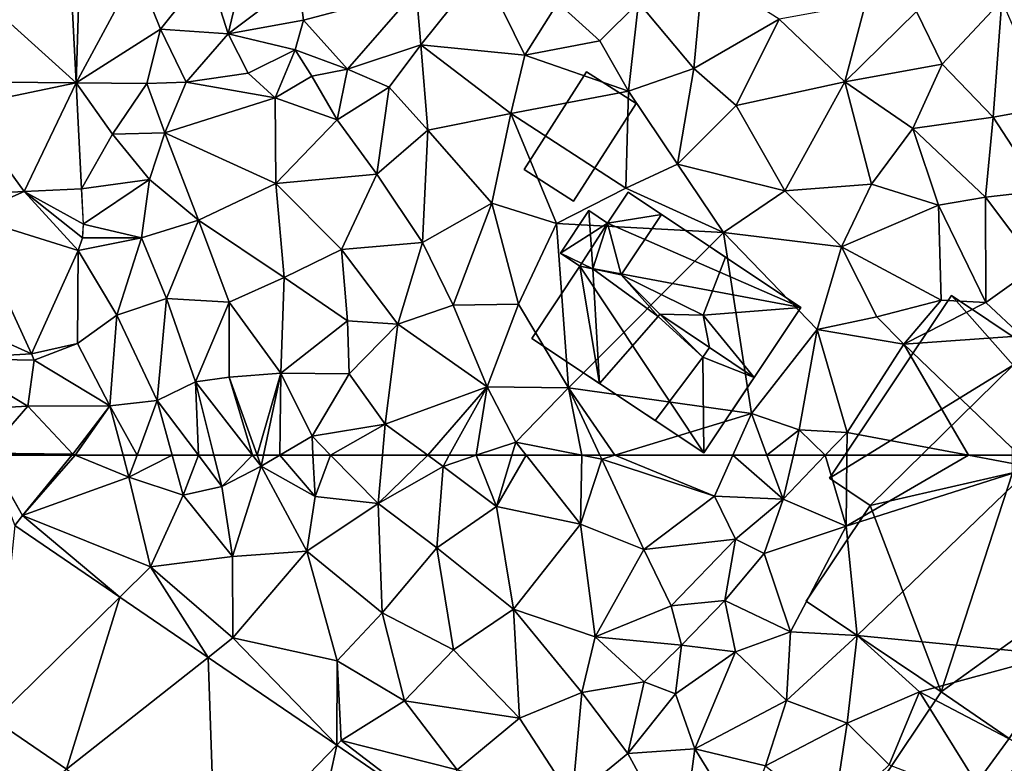
# Model space of a CAD drawing. Extents: x 572000 to 573031, y 6224999 to 6226016.
# Drawn here: x 572516 to 572568, y 6225109 to 6225148 of the extents above; entities that cross this region are included whole.
import ezdxf

# ---------------------------------------------------------------- set-up
doc = ezdxf.new("R2010")
doc.units = 0
doc.header["$MEASUREMENT"] = 0
for name, color, linetype in [('Bygninger_LOD2', 1, 'Continuous'), ('Terraen', 33, 'Continuous'), ('Terraen_vej', 33, 'Continuous')]:
    doc.layers.add(name, color=color, linetype=linetype)

# ---------------------------------------------------------------- blocks, each defined once
blk = doc.blocks.new('1km_6225_572_UTM32_ACAD_1_FMEBLOCK12')
at = {"layer": 'Terraen', "color": 9, "true_color": 0xbbbbbb}
for points in [[(-43.876, -34.906, 60.972), (-43.459, -43.029, 60.601), (-43.21, -35.06, 60.98)], [(-43.459, -43.029, 60.601), (-40.28, -37.14, 60.87), (-43.21, -35.06, 60.98)], [(-34.61, -36.65, 61.04), (-36.57, -37.12, 60.77), (-35.51, -40.47, 60.82)], [(-34.61, -36.65, 61.04), (-35.51, -40.47, 60.82), (-31.84, -37.69, 61.46)], [(-25.45, -41.04, 59.58), (-22.23, -37.04, 59.75), (-25.68, -38.19, 59.96)], [(-25.45, -41.04, 59.58), (-20, -41.58, 59.48), (-22.23, -37.04, 59.75)], [(-22.23, -37.04, 59.75), (-20, -41.58, 59.48), (-18.29, -38.85, 59.74)], [(-43.459, -43.029, 60.601), (-39.05, -40.22, 60.53), (-40.28, -37.14, 60.87)], [(-36.57, -37.12, 60.77), (-40.28, -37.14, 60.87), (-39.05, -40.22, 60.53)], [(-36.57, -37.12, 60.77), (-39.05, -40.22, 60.53), (-35.51, -40.47, 60.82)], [(-11.17, -42.28, 59.13), (-10.7, -37.17, 59.14), (-14.07, -38.83, 59.73)], [(-11.17, -42.28, 59.13), (-6.72, -39.71, 59.1), (-10.7, -37.17, 59.14)], [(-31.84, -37.69, 61.46), (-35.51, -40.47, 60.82), (-31.58, -39.75, 61.12)], [(-25.68, -38.19, 59.96), (-31.84, -37.69, 61.46), (-31.58, -39.75, 61.12)], [(-29.28, -42.32, 58.59), (-25.68, -38.19, 59.96), (-31.58, -39.75, 61.12)], [(-29.28, -42.32, 58.59), (-25.45, -41.04, 59.58), (-25.68, -38.19, 59.96)], [(-16.09, -40.83, 59.67), (-18.29, -38.85, 59.74), (-20, -41.58, 59.48)], [(-16.09, -40.83, 59.67), (-14.07, -38.83, 59.73), (-18.29, -38.85, 59.74)], [(-16.09, -40.83, 59.67), (-14.58, -43.47, 59.27), (-14.07, -38.83, 59.73)], [(-11.17, -42.28, 59.13), (-14.07, -38.83, 59.73), (-14.58, -43.47, 59.27)], [(-2.2, -38.89, 59.25), (-6.72, -39.71, 59.1), (-3.28, -42.98, 59.09)], [(-2.2, -38.89, 59.25), (-3.28, -42.98, 59.09), (0.46, -39.31, 59.22)], [(4.93, -38.73, 59.18), (0.46, -39.31, 59.22), (1.8, -42.06, 59.27)], [(4.47, -44.82, 59.32), (4.93, -38.73, 59.18), (1.8, -42.06, 59.27)], [(4.47, -44.82, 59.32), (7.37, -44.31, 59.07), (4.93, -38.73, 59.18)], [(0.46, -39.31, 59.22), (-3.28, -42.98, 59.09), (1.8, -42.06, 59.27)], [(-31.58, -39.75, 61.12), (-35.51, -40.47, 60.82), (-32.01, -41.3, 60.92)], [(-29.28, -42.32, 58.59), (-31.58, -39.75, 61.12), (-32.01, -41.3, 60.92)], [(-8.96, -44.21, 59.04), (-6.72, -39.71, 59.1), (-11.17, -42.28, 59.13)], [(-8.96, -44.21, 59.04), (-3.28, -42.98, 59.09), (-6.72, -39.71, 59.1)], [(-43.459, -43.029, 60.601), (-39.76, -43.06, 61.13), (-39.05, -40.22, 60.53)], [(-37.7, -42.99, 60.18), (-39.05, -40.22, 60.53), (-39.76, -43.06, 61.13)], [(-37.7, -42.99, 60.18), (-35.51, -40.47, 60.82), (-39.05, -40.22, 60.53)], [(-37.7, -42.99, 60.18), (-34.47, -42.52, 60.14), (-35.51, -40.47, 60.82)], [(-34.47, -42.52, 60.14), (-32.01, -41.3, 60.92), (-35.51, -40.47, 60.82)], [(-29.28, -42.32, 58.59), (-27.09, -43.26, 58.62), (-25.45, -41.04, 59.58)], [(-27.09, -43.26, 58.62), (-25.08, -45.5, 59.41), (-25.45, -41.04, 59.58)], [(-25.45, -41.04, 59.58), (-20.74, -44.63, 59.4), (-20, -41.58, 59.48)], [(-25.45, -41.04, 59.58), (-25.08, -45.5, 59.41), (-20.74, -44.63, 59.4)], [(-16.09, -40.83, 59.67), (-20, -41.58, 59.48), (-14.58, -43.47, 59.27)], [(-33.06, -43.81, 59.81), (-32.01, -41.3, 60.92), (-34.47, -42.52, 60.14)], [(-33.06, -43.81, 59.81), (-31.14, -42.68, 58.43), (-32.01, -41.3, 60.92)], [(-31.14, -42.68, 58.43), (-29.28, -42.32, 58.59), (-32.01, -41.3, 60.92)], [(-14.58, -43.47, 59.27), (-20, -41.58, 59.48), (-20.74, -44.63, 59.4)], [(1.8, -42.06, 59.27), (-3.28, -42.98, 59.09), (0.28, -45.42, 59.07)], [(4.47, -44.82, 59.32), (1.8, -42.06, 59.27), (0.28, -45.42, 59.07)], [(-33.06, -43.81, 59.81), (-34.47, -42.52, 60.14), (-37.7, -42.99, 60.18)], [(-33.06, -43.81, 59.81), (-29.81, -44.97, 59.36), (-31.14, -42.68, 58.43)], [(-31.14, -42.68, 58.43), (-29.81, -44.97, 59.36), (-29.28, -42.32, 58.59)], [(-29.28, -42.32, 58.59), (-29.81, -44.97, 59.36), (-27.09, -43.26, 58.62)], [(-12.02, -47.29, 59.09), (-11.17, -42.28, 59.13), (-14.58, -43.47, 59.27)], [(-12.02, -47.29, 59.09), (-8.96, -44.21, 59.04), (-11.17, -42.28, 59.13)], [(-43.459, -43.029, 60.601), (-41.56, -45.71, 60.45), (-39.76, -43.06, 61.13)], [(-43.174, -48.566, 60.348), (-41.56, -45.71, 60.45), (-43.459, -43.029, 60.601)], [(-38.82, -45.64, 60.16), (-39.76, -43.06, 61.13), (-41.56, -45.71, 60.45)], [(-38.82, -45.64, 60.16), (-37.7, -42.99, 60.18), (-39.76, -43.06, 61.13)], [(-38.82, -45.64, 60.16), (-33.06, -43.81, 59.81), (-37.7, -42.99, 60.18)], [(-8.96, -44.21, 59.04), (-6.41, -48.67, 59.02), (-3.28, -42.98, 59.09)], [(-3.28, -42.98, 59.09), (-6.41, -48.67, 59.02), (-1.89, -48.33, 58.95)], [(-3.28, -42.98, 59.09), (-1.89, -48.33, 58.95), (0.28, -45.42, 59.07)], [(-27.74, -47.8, 59.32), (-27.09, -43.26, 58.62), (-29.81, -44.97, 59.36)], [(-27.74, -47.8, 59.32), (-25.08, -45.5, 59.41), (-27.09, -43.26, 58.62)], [(-14.73, -48.54, 59.1), (-14.58, -43.47, 59.27), (-20.74, -44.63, 59.4)], [(-12.02, -47.29, 59.09), (-14.58, -43.47, 59.27), (-14.73, -48.54, 59.1)], [(-33.02, -48.3, 59.48), (-33.06, -43.81, 59.81), (-38.82, -45.64, 60.16)], [(-33.02, -48.3, 59.48), (-29.81, -44.97, 59.36), (-33.06, -43.81, 59.81)], [(-12.02, -47.29, 59.09), (-6.41, -48.67, 59.02), (-8.96, -44.21, 59.04)], [(-25.08, -45.5, 59.41), (-21.73, -49.32, 59.29), (-20.74, -44.63, 59.4)], [(-20.74, -44.63, 59.4), (-21.73, -49.32, 59.29), (-18.35, -50.39, 59.27)], [(-14.73, -48.54, 59.1), (-20.74, -44.63, 59.4), (-18.35, -50.39, 59.27)], [(6.99, -48.67, 58.61), (7.37, -44.31, 59.07), (4.47, -44.82, 59.32)], [(-33.02, -48.3, 59.48), (-27.74, -47.8, 59.32), (-29.81, -44.97, 59.36)], [(4.08, -49.01, 58.99), (4.47, -44.82, 59.32), (0.28, -45.42, 59.07)], [(4.08, -49.01, 58.99), (6.99, -48.67, 58.61), (4.47, -44.82, 59.32)], [(-43.174, -48.566, 60.348), (-39.62, -48.09, 59.92), (-41.56, -45.71, 60.45)], [(-38.82, -45.64, 60.16), (-41.56, -45.71, 60.45), (-39.62, -48.09, 59.92)], [(-38.82, -45.64, 60.16), (-39.62, -48.09, 59.92), (-37.07, -50.21, 59.62)], [(-33.02, -48.3, 59.48), (-38.82, -45.64, 60.16), (-37.07, -50.21, 59.62)], [(-27.74, -47.8, 59.32), (-25.36, -51.38, 59.25), (-25.08, -45.5, 59.41)], [(-25.08, -45.5, 59.41), (-25.36, -51.38, 59.25), (-21.73, -49.32, 59.29)], [(0.28, -45.42, 59.07), (-1.89, -48.33, 58.95), (1.62, -49.42, 59.01)], [(4.08, -49.01, 58.99), (0.28, -45.42, 59.07), (1.62, -49.42, 59.01)], [(-9.62, -50.86, 59.13), (-12.02, -47.29, 59.09), (-14.73, -48.54, 59.1)], [(-9.62, -50.86, 59.13), (-6.41, -48.67, 59.02), (-12.02, -47.29, 59.09)], [(-29.59, -51.75, 59.31), (-27.74, -47.8, 59.32), (-33.02, -48.3, 59.48)], [(-29.59, -51.75, 59.31), (-25.36, -51.38, 59.25), (-27.74, -47.8, 59.32)], [(-43.174, -48.574, 60.348), (-43.084, -50.424, 60.253), (-39.62, -48.09, 59.92)], [(-43.174, -48.566, 60.348), (-43.174, -48.574, 60.348), (-39.62, -48.09, 59.92)], [(-43.084, -50.424, 60.253), (-40.05, -51.13, 60.14), (-39.62, -48.09, 59.92)], [(-39.62, -48.09, 59.92), (-40.05, -51.13, 60.14), (-37.07, -50.21, 59.62)], [(-32.59, -53.2, 59.31), (-33.02, -48.3, 59.48), (-37.07, -50.21, 59.62)], [(-32.59, -53.2, 59.31), (-29.59, -51.75, 59.31), (-33.02, -48.3, 59.48)], [(-1.89, -48.33, 58.95), (-6.41, -48.67, 59.02), (-3.45, -51.6, 59.06)], [(-1.89, -48.33, 58.95), (-3.45, -51.6, 59.06), (1.62, -49.42, 59.01)], [(-43.174, -48.566, 60.348), (-46.17, -48.72, 60.417), (-43.174, -48.574, 60.348)], [(-9.62, -50.86, 59.13), (-14.73, -48.54, 59.1), (-18.35, -50.39, 59.27)], [(-9.62, -50.86, 59.13), (-3.45, -51.6, 59.06), (-6.41, -48.67, 59.02)], [(4.08, -49.01, 58.99), (6.78, -52.59, 58.4), (6.99, -48.67, 58.61)], [(-23.75, -54.65, 59.26), (-21.73, -49.32, 59.29), (-25.36, -51.38, 59.25)], [(-23.75, -54.65, 59.26), (-20.34, -54.61, 59.25), (-21.73, -49.32, 59.29)], [(-21.73, -49.32, 59.29), (-20.34, -54.61, 59.25), (-18.35, -50.39, 59.27)], [(4.09, -54.51, 58.37), (4.08, -49.01, 58.99), (1.62, -49.42, 59.01)], [(4.09, -54.51, 58.37), (6.78, -52.59, 58.4), (4.08, -49.01, 58.99)], [(1.76, -54.4, 58.06), (1.62, -49.42, 59.01), (-3.45, -51.6, 59.06)], [(1.76, -54.4, 58.06), (4.09, -54.51, 58.37), (1.62, -49.42, 59.01)], [(-43.084, -50.424, 60.253), (-43.133, -51.13, 60.219), (-40.05, -51.13, 60.14)], [(-38.73, -54.31, 60.13), (-37.07, -50.21, 59.62), (-40.05, -51.13, 60.14)], [(-38.73, -54.31, 60.13), (-35.46, -54.5, 59.52), (-37.07, -50.21, 59.62)], [(-32.59, -53.2, 59.31), (-37.07, -50.21, 59.62), (-35.46, -54.5, 59.52)], [(-18.35, -50.39, 59.27), (-20.34, -54.61, 59.25), (-17.73, -58.98, 59.24)], [(-9.62, -50.86, 59.13), (-18.35, -50.39, 59.27), (-17.73, -58.98, 59.24)], [(-8.16, -60.31, 59.13), (-9.62, -50.86, 59.13), (-17.73, -58.98, 59.24)], [(-4.72, -55.92, 59.13), (-9.62, -50.86, 59.13), (-8.16, -60.31, 59.13)], [(-4.72, -55.92, 59.13), (-3.45, -51.6, 59.06), (-9.62, -50.86, 59.13)], [(-43.346, -51.805, 60.201), (-41.33, -55.18, 60.08), (-40.05, -51.13, 60.14)], [(-43.133, -51.13, 60.219), (-43.346, -51.805, 60.201), (-40.05, -51.13, 60.14)], [(-38.73, -54.31, 60.13), (-40.05, -51.13, 60.14), (-41.33, -55.18, 60.08)], [(-26.64, -55.65, 59.37), (-25.36, -51.38, 59.25), (-29.59, -51.75, 59.31)], [(-26.64, -55.65, 59.37), (-23.75, -54.65, 59.26), (-25.36, -51.38, 59.25)], [(-45.786, -57.205, 60.02), (-43.39, -56.65, 60.03), (-43.346, -51.805, 60.201)], [(-43.39, -56.65, 60.03), (-41.33, -55.18, 60.08), (-43.346, -51.805, 60.201)], [(-32.59, -53.2, 59.31), (-29.28, -55.48, 59.35), (-29.59, -51.75, 59.31)], [(-26.64, -55.65, 59.37), (-29.59, -51.75, 59.31), (-29.28, -55.48, 59.35)], [(-4.72, -55.92, 59.13), (-1.6, -55.26, 59.04), (-3.45, -51.6, 59.06)], [(1.76, -54.4, 58.06), (-3.45, -51.6, 59.06), (-1.6, -55.26, 59.04)], [(5.96, -56.25, 58.09), (6.78, -52.59, 58.4), (4.09, -54.51, 58.37)], [(-32.59, -53.2, 59.31), (-35.46, -54.5, 59.52), (-32.76, -58.21, 59.63)], [(-32.59, -53.2, 59.31), (-32.76, -58.21, 59.63), (-29.28, -55.48, 59.35)], [(-39.22, -59.64, 60.02), (-38.73, -54.31, 60.13), (-41.33, -55.18, 60.08)], [(-39.22, -59.64, 60.02), (-37.22, -58.67, 60.07), (-38.73, -54.31, 60.13)], [(-37.22, -58.67, 60.07), (-35.46, -54.5, 59.52), (-38.73, -54.31, 60.13)], [(-37.22, -58.67, 60.07), (-35.46, -58.41, 59.84), (-35.46, -54.5, 59.52)], [(-35.46, -54.5, 59.52), (-35.46, -58.41, 59.84), (-32.76, -58.21, 59.63)], [(-0.19, -56.7, 58.05), (1.76, -54.4, 58.06), (-1.6, -55.26, 59.04)], [(-0.19, -56.7, 58.05), (4.09, -54.51, 58.37), (1.76, -54.4, 58.06)], [(-0.19, -56.7, 58.05), (5.96, -56.25, 58.09), (4.09, -54.51, 58.37)], [(-51.254, -54.735, 60.4), (-50.11, -57.44, 60.33), (-45.786, -57.205, 60.02)], [(-21.97, -58.93, 59.21), (-23.75, -54.65, 59.26), (-26.64, -55.65, 59.37)], [(-21.97, -58.93, 59.21), (-20.34, -54.61, 59.25), (-23.75, -54.65, 59.26)], [(-21.97, -58.93, 59.21), (-17.73, -58.98, 59.24), (-20.34, -54.61, 59.25)], [(-41.7, -59.91, 59.82), (-41.33, -55.18, 60.08), (-43.39, -56.65, 60.03)], [(-41.7, -59.91, 59.82), (-39.22, -59.64, 60.02), (-41.33, -55.18, 60.08)], [(-29.19, -58.24, 59.43), (-29.28, -55.48, 59.35), (-32.76, -58.21, 59.63)], [(-29.19, -58.24, 59.43), (-26.64, -55.65, 59.37), (-29.28, -55.48, 59.35)], [(-0.19, -56.7, 58.05), (-1.6, -55.26, 59.04), (-4.72, -55.92, 59.13)], [(-29.19, -58.24, 59.43), (-27.31, -60.87, 59.25), (-26.64, -55.65, 59.37)], [(-21.97, -58.93, 59.21), (-26.64, -55.65, 59.37), (-27.31, -60.87, 59.25)], [(-5.66, -61.18, 59.07), (-4.72, -55.92, 59.13), (-8.16, -60.31, 59.13)], [(-5.66, -61.18, 59.07), (-3.16, -61.31, 57.94), (-4.72, -55.92, 59.13)], [(-3.16, -61.31, 57.94), (-0.19, -56.7, 58.05), (-4.72, -55.92, 59.13)], [(5.854, -62.5, 58.113), (5.96, -56.25, 58.09), (-0.19, -56.7, 58.05)], [(-43.39, -56.65, 60.03), (-45.786, -57.205, 60.02), (-45.66, -57.53, 60)], [(-41.7, -59.91, 59.82), (-43.39, -56.65, 60.03), (-45.66, -57.53, 60)], [(3.191, -62.5, 58.058), (-0.19, -56.7, 58.05), (-3.16, -61.31, 57.94)], [(3.191, -62.5, 58.058), (5.854, -62.5, 58.113), (-0.19, -56.7, 58.05)], [(-51.22, -60.22, 60.18), (-45.98, -59.93, 60.18), (-50.11, -57.44, 60.33)], [(-50.11, -57.44, 60.33), (-45.66, -57.53, 60), (-45.786, -57.205, 60.02)], [(-45.98, -59.93, 60.18), (-45.66, -57.53, 60), (-50.11, -57.44, 60.33)], [(-41.7, -59.91, 59.82), (-45.66, -57.53, 60), (-45.98, -59.93, 60.18)], [(-37.22, -58.67, 60.07), (-39.22, -59.64, 60.02), (-37.072, -62.5, 59.817)], [(-34.234, -62.5, 59.704), (-35.46, -58.41, 59.84), (-37.22, -58.67, 60.07)], [(-36.254, -62.5, 59.811), (-37.22, -58.67, 60.07), (-37.072, -62.5, 59.817)], [(-36.254, -62.5, 59.811), (-34.234, -62.5, 59.704), (-37.22, -58.67, 60.07)], [(-33.994, -62.5, 59.673), (-32.76, -58.21, 59.63), (-35.46, -58.41, 59.84)], [(-34.234, -62.5, 59.704), (-33.994, -62.5, 59.673), (-35.46, -58.41, 59.84)], [(-33.994, -62.5, 59.673), (-33.669, -62.5, 59.648), (-32.76, -58.21, 59.63)], [(-33.669, -62.5, 59.648), (-32.818, -62.5, 59.646), (-32.76, -58.21, 59.63)], [(-32.818, -62.5, 59.646), (-31.13, -61.51, 59.64), (-32.76, -58.21, 59.63)], [(-31.13, -61.51, 59.64), (-29.19, -58.24, 59.43), (-32.76, -58.21, 59.63)], [(-31.13, -61.51, 59.64), (-27.31, -60.87, 59.25), (-29.19, -58.24, 59.43)], [(-21.97, -58.93, 59.21), (-27.31, -60.87, 59.25), (-25.075, -62.5, 59.25)], [(-23.957, -62.5, 59.244), (-21.97, -58.93, 59.21), (-25.075, -62.5, 59.25)], [(-22.545, -62.5, 59.213), (-21.97, -58.93, 59.21), (-23.957, -62.5, 59.244)], [(-22.545, -62.5, 59.213), (-20.48, -61.81, 59.17), (-21.97, -58.93, 59.21)], [(-21.97, -58.93, 59.21), (-20.48, -61.81, 59.17), (-17.73, -58.98, 59.24)], [(-17.73, -58.98, 59.24), (-20.48, -61.81, 59.17), (-17.03, -62.5, 59.27)], [(-15.296, -62.5, 59.285), (-8.16, -60.31, 59.13), (-17.73, -58.98, 59.24)], [(-15.296, -62.5, 59.285), (-17.73, -58.98, 59.24), (-16.079, -62.5, 59.297)], [(-16.079, -62.5, 59.297), (-17.73, -58.98, 59.24), (-17.03, -62.5, 59.27)], [(-40.278, -62.5, 59.884), (-39.22, -59.64, 60.02), (-41.7, -59.91, 59.82)], [(-40.278, -62.5, 59.884), (-38.44, -62.5, 59.91), (-39.22, -59.64, 60.02)], [(-38.44, -62.5, 59.91), (-37.072, -62.5, 59.817), (-39.22, -59.64, 60.02)], [(-51.22, -60.22, 60.18), (-48.12, -62.4, 60.03), (-45.98, -59.93, 60.18)], [(-43.64, -62.45, 59.9), (-45.98, -59.93, 60.18), (-48.12, -62.4, 60.03)], [(-43.64, -62.45, 59.9), (-41.7, -59.91, 59.82), (-45.98, -59.93, 60.18)], [(-41.7, -59.91, 59.82), (-43.64, -62.45, 59.9), (-43.516, -62.5, 59.897)], [(-41.006, -62.5, 59.827), (-41.7, -59.91, 59.82), (-43.516, -62.5, 59.897)], [(-41.006, -62.5, 59.827), (-40.278, -62.5, 59.884), (-41.7, -59.91, 59.82)], [(-9.141, -62.5, 59.165), (-8.16, -60.31, 59.13), (-15.296, -62.5, 59.285)], [(-9.141, -62.5, 59.165), (-7.353, -62.5, 58.739), (-8.16, -60.31, 59.13)], [(-7.353, -62.5, 58.739), (-5.66, -61.18, 59.07), (-8.16, -60.31, 59.13)], [(-27.31, -60.87, 59.25), (-31.13, -61.51, 59.64), (-30.157, -62.5, 59.53)], [(-27.451, -62.5, 59.25), (-27.31, -60.87, 59.25), (-30.157, -62.5, 59.53)], [(-25.075, -62.5, 59.25), (-27.31, -60.87, 59.25), (-27.451, -62.5, 59.25)], [(-7.353, -62.5, 58.739), (-5.971, -62.5, 58.799), (-5.66, -61.18, 59.07)], [(-5.971, -62.5, 58.799), (-4.306, -62.5, 58.073), (-5.66, -61.18, 59.07)], [(-4.306, -62.5, 58.073), (-3.16, -61.31, 57.94), (-5.66, -61.18, 59.07)], [(-32.818, -62.5, 59.646), (-31.08, -62.5, 59.561), (-31.13, -61.51, 59.64)], [(-31.08, -62.5, 59.561), (-30.157, -62.5, 59.53), (-31.13, -61.51, 59.64)], [(-4.306, -62.5, 58.073), (-3.172, -62.5, 57.945), (-3.16, -61.31, 57.94)], [(-3.172, -62.5, 57.945), (3.191, -62.5, 58.058), (-3.16, -61.31, 57.94)], [(-22.545, -62.5, 59.213), (-20.685, -62.5, 59.174), (-20.48, -61.81, 59.17)], [(-20.685, -62.5, 59.174), (-19.938, -62.5, 59.173), (-20.48, -61.81, 59.17)], [(-19.938, -62.5, 59.173), (-17.03, -62.5, 59.27), (-20.48, -61.81, 59.17)], [(-43.681, -62.5, 59.9), (-43.64, -62.45, 59.9), (-48.12, -62.4, 60.03)], [(-43.681, -62.5, 59.9), (-48.12, -62.4, 60.03), (-48.063, -62.5, 60.027)], [(-43.516, -62.5, 59.897), (-43.64, -62.45, 59.9), (-43.681, -62.5, 59.9)]]:
    blk.add_polyline3d(points, close=True, dxfattribs=at)
blk = doc.blocks.new('1km_6225_572_UTM32_ACAD_1_FMEBLOCK39')
at = {"layer": 'Terraen', "color": 9, "true_color": 0xbbbbbb}
for points in [[(-46.667, 58.835, 59.888), (-46.27, 59.35, 59.92), (-48.081, 62.5, 60.026)], [(-46.27, 59.35, 59.92), (-48.063, 62.5, 60.027), (-48.081, 62.5, 60.026)], [(-43.681, 62.5, 59.9), (-48.063, 62.5, 60.027), (-46.27, 59.35, 59.92)], [(-43.516, 62.5, 59.897), (-43.681, 62.5, 59.9), (-46.27, 59.35, 59.92)], [(-43.516, 62.5, 59.897), (-46.27, 59.35, 59.92), (-40.7, 61.36, 59.83)], [(-41.006, 62.5, 59.827), (-43.516, 62.5, 59.897), (-40.7, 61.36, 59.83)], [(-41.006, 62.5, 59.827), (-40.7, 61.36, 59.83), (-40.278, 62.5, 59.884)], [(-40.278, 62.5, 59.884), (-40.7, 61.36, 59.83), (-38.44, 62.5, 59.91)], [(-40.7, 61.36, 59.83), (-37.87, 60.41, 59.83), (-38.44, 62.5, 59.91)], [(-38.44, 62.5, 59.91), (-37.87, 60.41, 59.83), (-37.072, 62.5, 59.817)], [(-37.87, 60.41, 59.83), (-35.84, 60.86, 59.7), (-37.072, 62.5, 59.817)], [(-36.254, 62.5, 59.811), (-37.072, 62.5, 59.817), (-35.84, 60.86, 59.7)], [(-36.254, 62.5, 59.811), (-35.84, 60.86, 59.7), (-34.234, 62.5, 59.704)], [(-35.84, 60.86, 59.7), (-33.79, 61.93, 59.65), (-34.234, 62.5, 59.704)], [(-34.234, 62.5, 59.704), (-33.79, 61.93, 59.65), (-33.994, 62.5, 59.673)], [(-33.994, 62.5, 59.673), (-33.79, 61.93, 59.65), (-33.669, 62.5, 59.648)], [(-33.669, 62.5, 59.648), (-33.79, 61.93, 59.65), (-32.818, 62.5, 59.646)], [(-32.818, 62.5, 59.646), (-33.79, 61.93, 59.65), (-30.97, 60.34, 59.39)], [(-32.818, 62.5, 59.646), (-30.97, 60.34, 59.39), (-31.08, 62.5, 59.561)], [(-31.08, 62.5, 59.561), (-30.97, 60.34, 59.39), (-30.157, 62.5, 59.53)], [(-30.97, 60.34, 59.39), (-27.67, 59.97, 59.25), (-30.157, 62.5, 59.53)], [(-27.451, 62.5, 59.25), (-30.157, 62.5, 59.53), (-27.67, 59.97, 59.25)], [(-25.075, 62.5, 59.25), (-27.451, 62.5, 59.25), (-27.67, 59.97, 59.25)], [(-25.075, 62.5, 59.25), (-27.67, 59.97, 59.25), (-24.28, 61.92, 59.25)], [(-23.957, 62.5, 59.244), (-25.075, 62.5, 59.25), (-24.28, 61.92, 59.25)], [(-22.545, 62.5, 59.213), (-23.957, 62.5, 59.244), (-24.28, 61.92, 59.25)], [(-22.545, 62.5, 59.213), (-24.28, 61.92, 59.25), (-21.48, 59.82, 59.19)], [(-22.545, 62.5, 59.213), (-21.48, 59.82, 59.19), (-20.685, 62.5, 59.174)], [(-20.685, 62.5, 59.174), (-21.48, 59.82, 59.19), (-19.938, 62.5, 59.173)], [(-21.48, 59.82, 59.19), (-17.1, 58.89, 59.19), (-19.938, 62.5, 59.173)], [(-19.938, 62.5, 59.173), (-17.1, 58.89, 59.19), (-17.03, 62.5, 59.27)], [(-17.1, 58.89, 59.19), (-15.98, 62.29, 59.3), (-17.03, 62.5, 59.27)], [(-13.78, 57.57, 59.18), (-15.98, 62.29, 59.3), (-17.1, 58.89, 59.19)], [(-16.079, 62.5, 59.297), (-17.03, 62.5, 59.27), (-15.98, 62.29, 59.3)], [(-15.296, 62.5, 59.285), (-16.079, 62.5, 59.297), (-15.98, 62.29, 59.3)], [(-15.296, 62.5, 59.285), (-15.98, 62.29, 59.3), (-10.1, 60.36, 59.2)], [(-13.78, 57.57, 59.18), (-10.1, 60.36, 59.2), (-15.98, 62.29, 59.3)], [(-9.141, 62.5, 59.165), (-15.296, 62.5, 59.285), (-10.1, 60.36, 59.2)], [(-9.141, 62.5, 59.165), (-10.1, 60.36, 59.2), (-6.51, 60.21, 58.33)], [(-9.141, 62.5, 59.165), (-6.51, 60.21, 58.33), (-7.353, 62.5, 58.739)], [(-7.353, 62.5, 58.739), (-6.51, 60.21, 58.33), (-5.971, 62.5, 58.799)], [(-5.971, 62.5, 58.799), (-6.51, 60.21, 58.33), (-4.306, 62.5, 58.073)], [(-4.306, 62.5, 58.073), (-6.51, 60.21, 58.33), (-3.21, 58.79, 57.96)], [(-4.306, 62.5, 58.073), (-3.21, 58.79, 57.96), (-3.172, 62.5, 57.945)], [(-3.172, 62.5, 57.945), (-3.21, 58.79, 57.96), (3.191, 62.5, 58.058)], [(-3.21, 58.79, 57.96), (6.5, 61.88, 58.12), (3.191, 62.5, 58.058)], [(3.191, 62.5, 58.058), (6.5, 61.88, 58.12), (5.854, 62.5, 58.113)], [(-35.29, 57.21, 59.41), (-33.79, 61.93, 59.65), (-35.84, 60.86, 59.7)], [(-35.29, 57.21, 59.41), (-31.4, 57.48, 59.29), (-33.79, 61.93, 59.65)], [(-30.97, 60.34, 59.39), (-33.79, 61.93, 59.65), (-31.4, 57.48, 59.29)], [(-24.61, 57.66, 59.26), (-24.28, 61.92, 59.25), (-27.67, 59.97, 59.25)], [(-21.48, 59.82, 59.19), (-24.28, 61.92, 59.25), (-24.61, 57.66, 59.26)], [(6.5, 61.88, 58.12), (-3.21, 58.79, 57.96), (-2.63, 53.07, 58.02)], [(7.74, 52.06, 58.14), (6.5, 61.88, 58.12), (-2.63, 53.07, 58.02)], [(-39.58, 56.66, 59.64), (-40.7, 61.36, 59.83), (-46.27, 59.35, 59.92)], [(-39.58, 56.66, 59.64), (-37.87, 60.41, 59.83), (-40.7, 61.36, 59.83)], [(-35.29, 57.21, 59.41), (-35.84, 60.86, 59.7), (-37.87, 60.41, 59.83)], [(-39.58, 56.66, 59.64), (-35.29, 57.21, 59.41), (-37.87, 60.41, 59.83)], [(-30.97, 60.34, 59.39), (-31.4, 57.48, 59.29), (-27.67, 59.97, 59.25)], [(-13.78, 57.57, 59.18), (-9, 58.12, 58.98), (-10.1, 60.36, 59.2)], [(-6.51, 60.21, 58.33), (-10.1, 60.36, 59.2), (-9, 58.12, 58.98)], [(-31.4, 57.48, 59.29), (-27.46, 54.26, 59.22), (-27.67, 59.97, 59.25)], [(-24.61, 57.66, 59.26), (-27.67, 59.97, 59.25), (-27.46, 54.26, 59.22)], [(-20.6, 54.45, 59.2), (-21.48, 59.82, 59.19), (-24.61, 57.66, 59.26)], [(-20.6, 54.45, 59.2), (-17.1, 58.89, 59.19), (-21.48, 59.82, 59.19)], [(-6.51, 60.21, 58.33), (-9, 58.12, 58.98), (-7.5, 57.36, 57.95)], [(-6.51, 60.21, 58.33), (-7.5, 57.36, 57.95), (-3.21, 58.79, 57.96)], [(-46.667, 58.835, 59.888), (-41.18, 55.086, 59.603), (-46.27, 59.35, 59.92)], [(-41.18, 55.086, 59.603), (-39.58, 56.66, 59.64), (-46.27, 59.35, 59.92)], [(-20.6, 54.45, 59.2), (-16.33, 53.01, 59.07), (-17.1, 58.89, 59.19)], [(-13.78, 57.57, 59.18), (-17.1, 58.89, 59.19), (-16.33, 53.01, 59.07)], [(-6.12, 53.26, 58.08), (-3.21, 58.79, 57.96), (-7.5, 57.36, 57.95)], [(-6.12, 53.26, 58.08), (-2.63, 53.07, 58.02), (-3.21, 58.79, 57.96)], [(-23.73, 52.32, 59.06), (-24.61, 57.66, 59.26), (-27.46, 54.26, 59.22)], [(-23.73, 52.32, 59.06), (-20.6, 54.45, 59.2), (-24.61, 57.66, 59.26)], [(-13.78, 57.57, 59.18), (-12.35, 54.63, 59.15), (-9, 58.12, 58.98)], [(-9.55, 54.9, 58.56), (-9, 58.12, 58.98), (-12.35, 54.63, 59.15)], [(-9.55, 54.9, 58.56), (-7.5, 57.36, 57.95), (-9, 58.12, 58.98)], [(-39.58, 56.66, 59.64), (-35.27, 52.96, 59.34), (-35.29, 57.21, 59.41)], [(-35.29, 57.21, 59.41), (-35.27, 52.96, 59.34), (-31.4, 57.48, 59.29)], [(-31.4, 57.48, 59.29), (-35.27, 52.96, 59.34), (-29.81, 51.76, 59.08)], [(-31.4, 57.48, 59.29), (-29.81, 51.76, 59.08), (-27.46, 54.26, 59.22)], [(-13.78, 57.57, 59.18), (-16.33, 53.01, 59.07), (-12.35, 54.63, 59.15)], [(-6.12, 53.26, 58.08), (-7.5, 57.36, 57.95), (-9.55, 54.9, 58.56)], [(-36.566, 51.935, 59.363), (-39.58, 56.66, 59.64), (-41.18, 55.086, 59.603)], [(-36.566, 51.935, 59.363), (-35.27, 52.96, 59.34), (-39.58, 56.66, 59.64)], [(-12.35, 54.63, 59.15), (-16.33, 53.01, 59.07), (-11.81, 52.57, 58.5)], [(-9.55, 54.9, 58.56), (-12.35, 54.63, 59.15), (-11.81, 52.57, 58.5)], [(-9, 52.23, 58.18), (-9.55, 54.9, 58.56), (-11.81, 52.57, 58.5)], [(-9, 52.23, 58.18), (-6.12, 53.26, 58.08), (-9.55, 54.9, 58.56)], [(-27.46, 54.26, 59.22), (-29.81, 51.76, 59.08), (-26.29, 49.66, 58.91)], [(-23.73, 52.32, 59.06), (-27.46, 54.26, 59.22), (-26.29, 49.66, 58.91)], [(-20.28, 48.75, 58.72), (-20.6, 54.45, 59.2), (-23.73, 52.32, 59.06)], [(-17.03, 50.09, 59.02), (-16.33, 53.01, 59.07), (-20.6, 54.45, 59.2)], [(-20.28, 48.75, 58.72), (-17.03, 50.09, 59.02), (-20.6, 54.45, 59.2)], [(-17.03, 50.09, 59.02), (-13.77, 50.65, 58.76), (-16.33, 53.01, 59.07)], [(-13.77, 50.65, 58.76), (-11.81, 52.57, 58.5), (-16.33, 53.01, 59.07)], [(-9, 52.23, 58.18), (-6.33, 49.67, 57.96), (-6.12, 53.26, 58.08)], [(-6.12, 53.26, 58.08), (-6.33, 49.67, 57.96), (-2.63, 53.07, 58.02)], [(-2.63, 53.07, 58.02), (-6.33, 49.67, 57.96), (-3.16, 48.49, 57.86)], [(-2.63, 53.07, 58.02), (-3.16, 48.49, 57.86), (0.62, 50.14, 57.91)], [(7.74, 52.06, 58.14), (-2.63, 53.07, 58.02), (0.62, 50.14, 57.91)], [(-36.566, 51.935, 59.363), (-29.835, 47.337, 59.013), (-35.27, 52.96, 59.34)], [(-29.835, 47.337, 59.013), (-29.81, 51.76, 59.08), (-35.27, 52.96, 59.34)], [(-13.77, 50.65, 58.76), (-12.13, 50.02, 59.02), (-11.81, 52.57, 58.5)], [(-9, 52.23, 58.18), (-11.81, 52.57, 58.5), (-12.13, 50.02, 59.02)], [(-20.28, 48.75, 58.72), (-23.73, 52.32, 59.06), (-26.29, 49.66, 58.91)], [(-9, 52.23, 58.18), (-12.13, 50.02, 59.02), (-11.12, 47.16, 58.13)], [(-9, 52.23, 58.18), (-11.12, 47.16, 58.13), (-6.33, 49.67, 57.96)], [(6.31, 47.16, 57.96), (7.74, 52.06, 58.14), (0.62, 50.14, 57.91)], [(-29.835, 47.337, 59.013), (-29.6, 47.58, 59.02), (-29.81, 51.76, 59.08)], [(-29.81, 51.76, 59.08), (-29.6, 47.58, 59.02), (-26.29, 49.66, 58.91)], [(-14.63, 46.9, 58.66), (-13.77, 50.65, 58.76), (-17.03, 50.09, 59.02)], [(-14.63, 46.9, 58.66), (-12.13, 50.02, 59.02), (-13.77, 50.65, 58.76)], [(-20.28, 48.75, 58.72), (-17.54, 44.52, 58.47), (-17.03, 50.09, 59.02)], [(-14.63, 46.9, 58.66), (-17.03, 50.09, 59.02), (-17.54, 44.52, 58.47)], [(-14.63, 46.9, 58.66), (-11.12, 47.16, 58.13), (-12.13, 50.02, 59.02)], [(0.62, 50.14, 57.91), (-3.16, 48.49, 57.86), (-0.97, 46.31, 57.86)], [(4.24, 44.32, 57.91), (0.62, 50.14, 57.91), (-0.97, 46.31, 57.86)], [(4.24, 44.32, 57.91), (6.31, 47.16, 57.96), (0.62, 50.14, 57.91)], [(-23.55, 46.06, 58.77), (-26.29, 49.66, 58.91), (-29.6, 47.58, 59.02)], [(-23.55, 46.06, 58.77), (-20.28, 48.75, 58.72), (-26.29, 49.66, 58.91)], [(-6.33, 49.67, 57.96), (-11.12, 47.16, 58.13), (-7.43, 46.26, 58.06)], [(-3.16, 48.49, 57.86), (-6.33, 49.67, 57.96), (-7.43, 46.26, 58.06)], [(-43.961, 46.087, 59.448), (-47.719, 48.654, 59.643), (-46.55, 44.04, 59.53)], [(-23.55, 46.06, 58.77), (-17.54, 44.52, 58.47), (-20.28, 48.75, 58.72)], [(-3.92, 43.45, 57.9), (-3.16, 48.49, 57.86), (-7.43, 46.26, 58.06)], [(-3.92, 43.45, 57.9), (-0.97, 46.31, 57.86), (-3.16, 48.49, 57.86)], [(-24.445, 43.655, 58.733), (-29.6, 47.58, 59.02), (-29.835, 47.337, 59.013)], [(-23.55, 46.06, 58.77), (-29.6, 47.58, 59.02), (-24.445, 43.655, 58.733)], [(-14.63, 46.9, 58.66), (-17.54, 44.52, 58.47), (-11.84, 41.78, 58.21)], [(-14.63, 46.9, 58.66), (-11.84, 41.78, 58.21), (-11.12, 47.16, 58.13)], [(-11.12, 47.16, 58.13), (-11.84, 41.78, 58.21), (-8.62, 43.1, 58.28)], [(-11.12, 47.16, 58.13), (-8.62, 43.1, 58.28), (-7.43, 46.26, 58.06)]]:
    blk.add_polyline3d(points, close=True, dxfattribs=at)
blk = doc.blocks.new('1km_6225_572_UTM32_ACAD_1_FMEBLOCK86')
at = {"layer": 'Terraen_vej', "color": 251, "true_color": 0x555555}
for points in [[(-47.719, 46.071, 59.643), (-41.18, 52.503, 59.603), (-46.667, 56.252, 59.888)], [(-43.961, 43.504, 59.448), (-41.18, 52.503, 59.603), (-47.719, 46.071, 59.643)], [(-43.961, 43.504, 59.448), (-36.566, 49.352, 59.363), (-41.18, 52.503, 59.603)], [(-36.184, 38.192, 59.044), (-36.566, 49.352, 59.363), (-43.961, 43.504, 59.448)], [(-36.184, 38.192, 59.044), (-29.835, 44.754, 59.013), (-36.566, 49.352, 59.363)], [(-31.913, 35.274, 58.822), (-29.835, 44.754, 59.013), (-36.184, 38.192, 59.044)], [(-31.913, 35.274, 58.822), (-24.445, 41.072, 58.733), (-29.835, 44.754, 59.013)]]:
    blk.add_polyline3d(points, close=True, dxfattribs=at)
blk = doc.blocks.new('1km_6225_572_UTM32_ACAD_1_FMEBLOCK146')
at = {"layer": 'Terraen_vej', "color": 251, "true_color": 0x555555}
for points in [[(-39.26, -34.906, 60.972), (-45.143, -37.33, 61.037), (-38.842, -43.029, 60.601)], [(-38.842, -43.029, 60.601), (-45.143, -37.33, 61.037), (-44.853, -42.977, 60.77)], [(-38.842, -43.029, 60.601), (-44.853, -42.977, 60.77), (-44.786, -44.273, 60.709)], [(-38.842, -43.029, 60.601), (-44.786, -44.273, 60.709), (-41.554, -48.72, 60.417)], [(-41.554, -48.72, 60.417), (-38.558, -48.566, 60.348), (-38.842, -43.029, 60.601)], [(-41.554, -48.72, 60.417), (-44.786, -44.273, 60.709), (-44.55, -48.87, 60.492)], [(-41.554, -48.72, 60.417), (-44.55, -48.87, 60.492), (-44.495, -49.994, 60.428)], [(-41.554, -48.72, 60.417), (-44.495, -49.994, 60.428), (-38.73, -51.805, 60.201)], [(-41.554, -48.72, 60.417), (-38.467, -50.424, 60.253), (-38.557, -48.574, 60.348)], [(-41.554, -48.72, 60.417), (-38.517, -51.13, 60.219), (-38.467, -50.424, 60.253)], [(-41.554, -48.72, 60.417), (-38.73, -51.805, 60.201), (-38.517, -51.13, 60.219)], [(-41.17, -57.205, 60.02), (-44.495, -49.994, 60.428), (-46.638, -54.735, 60.4)], [(-38.73, -51.805, 60.201), (-44.495, -49.994, 60.428), (-41.17, -57.205, 60.02)]]:
    blk.add_polyline3d(points, close=True, dxfattribs=at)
blk = doc.blocks.new('building_201409')
at = {"layer": 'Bygninger_LOD2', "color": 16, "true_color": 0x7e0000}
for points in [[(-1.99, 6.815, 59.05), (-3.07, 5.195, 59.04), (-3.07, 5.195, 65.43), (-1.99, 6.815, 63.2)], [(-1.99, 6.815, 59.05), (7.03, 0.795, 59.07), (-3.07, 5.195, 59.04)], [(-1.99, 6.815, 63.2), (-0.25, 5.655, 63.13), (-3.07, 5.195, 65.43)], [(-1.99, 6.815, 59.05), (-0.25, 5.655, 63.13), (3.09, 3.425, 63.11)], [(-1.99, 6.815, 59.05), (-1.99, 6.815, 63.2), (-0.25, 5.655, 63.13)], [(7.03, 0.795, 59.07), (-1.99, 6.815, 59.05), (3.09, 3.425, 63.11)], [(-5.54, 3.625, 59.21), (-4.05, 5.855, 58.66), (-3.07, 5.195, 59.04)], [(-4.05, 5.855, 58.66), (-5.54, 3.625, 59.21), (-5.54, 3.625, 68.53), (-4.05, 5.855, 65.46)], [(-4.05, 5.855, 65.46), (-3.848, 2.808, 68.163), (-5.54, 3.625, 68.53)], [(-3.07, 5.195, 59.04), (-4.05, 5.855, 58.66), (-4.05, 5.855, 65.46), (-3.07, 5.195, 65.43)], [(-3.848, 2.808, 68.163), (-4.05, 5.855, 65.46), (-3.07, 5.195, 65.43)], [(-5.54, 3.625, 59.21), (-3.07, 5.195, 59.04), (-4.52, 2.945, 59.19)], [(-3.07, 5.195, 59.04), (7.03, 0.795, 59.07), (-4.52, 2.945, 59.19)], [(-3.07, 5.195, 65.43), (-2.36, 2.505, 67.46), (-3.848, 2.808, 68.163)], [(-0.25, 5.655, 63.13), (-2.36, 2.505, 67.46), (-3.07, 5.195, 65.43)], [(-0.25, 5.655, 63.13), (-2.36, 2.505, 67.46), (-0.25, 5.655, 64.96)], [(-2.36, 2.505, 67.46), (-0.25, 5.655, 64.96), (3.09, 3.425, 64.92), (1.92, 0.395, 66.87)], [(3.09, 3.425, 64.92), (-0.25, 5.655, 63.13), (-0.25, 5.655, 64.96)], [(3.09, 3.425, 63.11), (-0.25, 5.655, 63.13), (3.09, 3.425, 64.92)], [(-4.52, 2.945, 67.88), (-4.52, 2.945, 68.48), (-5.54, 3.625, 68.53)], [(-5.54, 3.625, 59.21), (-4.52, 2.945, 67.88), (-5.54, 3.625, 68.53)], [(-4.52, 2.945, 59.19), (-4.52, 2.945, 67.88), (-5.54, 3.625, 59.21)], [(-3.848, 2.808, 68.163), (-4.52, 2.945, 68.48), (-5.54, 3.625, 68.53)], [(3.09, 3.425, 64.92), (1.92, 0.395, 66.87), (3.09, 3.425, 63.11)], [(7.03, 0.795, 63.13), (1.92, 0.395, 66.87), (3.09, 3.425, 63.11)], [(7.03, 0.795, 59.07), (3.09, 3.425, 63.11), (7.03, 0.795, 63.13)], [(-4.52, 2.945, 59.19), (-7.03, -0.825, 59.21), (-7.03, -0.825, 62.77), (-4.52, 2.945, 67.88)], [(-4.52, 2.945, 59.19), (1.96, -6.815, 59.01), (-7.03, -0.825, 59.21)], [(-7.03, -0.825, 62.77), (-4.52, 2.945, 67.88), (-3.49, -3.185, 62.72)], [(-4.52, 2.945, 67.88), (-3.848, 2.808, 68.163), (-4.52, 2.945, 68.48)], [(-4.52, 2.945, 59.19), (7.03, 0.795, 59.07), (1.96, -6.815, 59.01)], [(-3.49, -3.185, 62.72), (-4.52, 2.945, 67.88), (-3.848, 2.808, 68.163)], [(-3.848, 2.808, 68.163), (-2.36, 2.505, 68.79), (-2.36, 2.505, 67.46)], [(-3.49, -3.185, 62.72), (-3.848, 2.808, 68.163), (-0.42, 0.325, 67.86)], [(-3.848, 2.808, 68.163), (-2.36, 2.505, 68.79), (-0.42, 0.325, 67.86)], [(-0.34, 0.445, 67.97), (-0.42, 0.325, 67.86), (-2.36, 2.505, 67.46)], [(-2.36, 2.505, 68.79), (-0.42, 0.325, 67.86), (-2.36, 2.505, 67.46)], [(1.92, 0.395, 66.87), (-0.34, 0.445, 67.97), (-2.36, 2.505, 67.46)], [(7.03, 0.795, 63.13), (4.59, -2.875, 68.15), (1.92, 0.395, 66.87)], [(7.03, 0.795, 63.13), (4.59, -2.875, 68.15), (1.96, -6.815, 62.74)], [(7.03, 0.795, 59.07), (7.03, 0.795, 63.13), (1.96, -6.815, 62.74)], [(1.96, -6.815, 59.01), (7.03, 0.795, 59.07), (1.96, -6.815, 62.74)], [(-3.49, -3.185, 64.63), (-0.42, 0.325, 67.86), (-3.49, -3.185, 62.72)], [(-3.49, -3.185, 64.63), (-0.42, 0.325, 67.86), (1.9, -1.815, 67.4), (-0.58, -5.125, 64.64)], [(-0.42, 0.325, 67.86), (-0.34, 0.445, 67.83), (1.9, -1.815, 67.4)], [(-0.34, 0.445, 67.97), (-0.42, 0.325, 67.86), (-0.34, 0.445, 67.83)], [(-0.34, 0.445, 67.83), (1.9, -1.815, 67.4), (1.9, -1.815, 68.84), (-0.34, 0.445, 67.97)], [(2.25, -1.295, 68.12), (-0.34, 0.445, 67.97), (1.92, 0.395, 66.87)], [(2.25, -1.295, 68.12), (1.9, -1.815, 68.84), (-0.34, 0.445, 67.97)], [(4.59, -2.875, 68.15), (2.25, -1.295, 68.12), (1.92, 0.395, 66.87)], [(-3.49, -3.185, 62.72), (-7.03, -0.825, 59.21), (1.96, -6.815, 59.01)], [(-7.03, -0.825, 62.77), (-7.03, -0.825, 59.21), (-3.49, -3.185, 62.72)], [(1.9, -1.815, 67.4), (2.25, -1.295, 68.12), (1.9, -1.815, 68.84)], [(1.9, -1.815, 67.4), (2.25, -1.295, 68.12), (4.59, -2.875, 68.15)], [(-0.58, -5.125, 62.69), (1.9, -1.815, 67.4), (-0.58, -5.125, 64.64)], [(-0.58, -5.125, 62.69), (1.9, -1.815, 67.4), (1.96, -6.815, 62.74)], [(1.9, -1.815, 67.4), (4.59, -2.875, 68.15), (1.96, -6.815, 62.74)], [(-0.58, -5.125, 62.69), (-3.49, -3.185, 62.72), (1.96, -6.815, 59.01)], [(-0.58, -5.125, 64.64), (-3.49, -3.185, 62.72), (-0.58, -5.125, 62.69)], [(-0.58, -5.125, 64.64), (-3.49, -3.185, 64.63), (-3.49, -3.185, 62.72)], [(-0.58, -5.125, 62.69), (1.96, -6.815, 59.01), (1.96, -6.815, 62.74)]]:
    blk.add_3dface(points, dxfattribs=at)
blk = doc.blocks.new('building_157180')
at = {"layer": 'Bygninger_LOD2', "color": 16, "true_color": 0x7e0000}
for points in [[(-3.445, -1.36, 60.42), (-0.105, 3.62, 60.41), (-0.105, 3.62, 57.87), (-3.445, -1.36, 57.94)], [(-0.105, 3.62, 60.41), (3.445, 1.18, 60.44), (-0.065, -3.62, 60.44), (-3.445, -1.36, 60.42)], [(-0.065, -3.62, 57.89), (-3.445, -1.36, 57.94), (-0.105, 3.62, 57.87), (3.445, 1.18, 57.92)], [(-0.105, 3.62, 60.41), (3.445, 1.18, 60.44), (3.445, 1.18, 57.92), (-0.105, 3.62, 57.87)], [(3.445, 1.18, 60.44), (-0.065, -3.62, 60.44), (-0.065, -3.62, 57.89), (3.445, 1.18, 57.92)], [(-0.065, -3.62, 60.44), (-3.445, -1.36, 60.42), (-3.445, -1.36, 57.94), (-0.065, -3.62, 57.89)]]:
    blk.add_3dface(points, dxfattribs=at)
blk = doc.blocks.new('building_118885')
at = {"layer": 'Bygninger_LOD2', "color": 16, "true_color": 0x7e0000}
for points in [[(0.34, 3.38, 59.45), (-2.93, -1.72, 59.25), (-2.93, -1.72, 61.63), (0.34, 3.38, 61.64)], [(0.34, 3.38, 61.64), (2.93, 1.72, 61.51), (-0.34, -3.38, 61.5), (-2.93, -1.72, 61.63)], [(-2.93, -1.72, 59.25), (0.34, 3.38, 59.45), (2.93, 1.72, 59.19), (-0.34, -3.38, 59.23)], [(0.34, 3.38, 59.45), (0.34, 3.38, 61.64), (2.93, 1.72, 61.51), (2.93, 1.72, 59.19)], [(2.93, 1.72, 61.51), (-0.34, -3.38, 61.5), (-0.34, -3.38, 59.23), (2.93, 1.72, 59.19)], [(-0.34, -3.38, 61.5), (-2.93, -1.72, 61.63), (-2.93, -1.72, 59.25), (-0.34, -3.38, 59.23)]]:
    blk.add_3dface(points, dxfattribs=at)
blk = doc.blocks.new('building_195209')
at = {"layer": 'Bygninger_LOD2', "color": 16, "true_color": 0x7e0000}
for points in [[(-7.325, 2.035, 61.02), (-0.935, 11.575, 61.02), (-0.935, 11.575, 57.99), (-7.325, 2.035, 57.91)], [(2.275, 7.935, 58.05), (-7.325, 2.035, 57.91), (-0.935, 11.575, 57.99)], [(2.275, 7.935, 61.02), (-7.325, 2.035, 61.02), (-0.935, 11.575, 61.02)], [(-0.935, 11.575, 61.02), (2.965, 8.965, 61.02), (2.965, 8.965, 58.05), (-0.935, 11.575, 57.99)], [(2.275, 7.935, 58.05), (-0.935, 11.575, 57.99), (2.965, 8.965, 58.05)], [(-0.935, 11.575, 61.02), (2.965, 8.965, 61.02), (2.275, 7.935, 61.02)], [(2.965, 8.965, 61.02), (2.275, 7.935, 61.02), (2.275, 7.935, 58.05), (2.965, 8.965, 58.05)], [(-5.185, 0.595, 57.9), (-7.325, 2.035, 57.91), (2.275, 7.935, 58.05)], [(2.275, 7.935, 61.02), (-5.185, 0.595, 61.01), (-7.325, 2.035, 61.02)], [(2.245, 2.305, 57.96), (-5.185, 0.595, 57.9), (2.275, 7.935, 58.05)], [(2.245, 2.305, 61.01), (-5.185, 0.595, 61.01), (2.275, 7.935, 61.02)], [(4.855, 6.205, 58.07), (2.245, 2.305, 57.96), (2.275, 7.935, 58.05)], [(4.855, 6.205, 61.01), (2.245, 2.305, 61.01), (2.275, 7.935, 61.02)], [(2.275, 7.935, 61.02), (4.855, 6.205, 61.01), (4.855, 6.205, 58.07), (2.275, 7.935, 58.05)], [(4.855, 6.205, 61.01), (2.245, 2.305, 61.01), (2.245, 2.305, 57.96), (4.855, 6.205, 58.07)], [(-1.475, -9.135, 57.87), (-5.185, 0.595, 57.9), (2.245, 2.305, 57.96)], [(2.245, 2.305, 61.01), (-1.475, -9.135, 61), (-5.185, 0.595, 61.01)], [(8.545, -1.925, 57.93), (-1.475, -9.135, 57.87), (2.245, 2.305, 57.96)], [(2.245, 2.305, 61.01), (8.545, -1.925, 61), (-1.475, -9.135, 61)], [(2.245, 2.305, 61.01), (8.545, -1.925, 61), (8.545, -1.925, 57.93), (2.245, 2.305, 57.96)], [(-5.185, 0.595, 61.01), (-7.325, 2.035, 61.02), (-7.325, 2.035, 57.91), (-5.185, 0.595, 57.9)], [(-8.545, -4.405, 61.01), (-5.185, 0.595, 61.01), (-5.185, 0.595, 57.9), (-8.545, -4.405, 57.89)], [(-1.475, -9.135, 57.87), (-8.545, -4.405, 57.89), (-5.185, 0.595, 57.9)], [(-5.185, 0.595, 61.01), (-1.475, -9.135, 61), (-8.545, -4.405, 61.01)], [(8.545, -1.925, 57.93), (2.075, -11.575, 57.92), (-1.475, -9.135, 57.87)], [(8.545, -1.925, 61), (2.075, -11.575, 60.99), (-1.475, -9.135, 61)], [(8.545, -1.925, 61), (2.075, -11.575, 60.99), (2.075, -11.575, 60.44)], [(8.545, -1.925, 57.93), (8.545, -1.925, 61), (2.075, -11.575, 60.44)], [(2.075, -11.575, 57.92), (8.545, -1.925, 57.93), (2.075, -11.575, 60.44)], [(-8.545, -4.405, 57.89), (-1.475, -9.135, 57.87), (-1.475, -9.135, 61)], [(-8.545, -4.405, 61.01), (-8.545, -4.405, 57.89), (-1.475, -9.135, 61)], [(-1.475, -9.135, 61), (-1.475, -9.135, 57.87), (2.075, -11.575, 60.44)], [(-1.475, -9.135, 57.87), (2.075, -11.575, 57.92), (2.075, -11.575, 60.44)], [(2.075, -11.575, 60.99), (-1.475, -9.135, 61), (2.075, -11.575, 60.44)]]:
    blk.add_3dface(points, dxfattribs=at)

msp = doc.modelspace()

# ---------------------------------------------------------------- block references
at = {"layer": 'Bygninger_LOD2', "color": 16, "true_color": 0x7e0000}
for name, p in [('building_118885', (572545.38, 6225141.66)), ('building_201409', (572549.89, 6225131.935)), ('building_195209', (572565.735, 6225121.775)), ('building_157180', (572564.365, 6225109.02))]:
    msp.add_blockref(name, p, dxfattribs=at)
at = {"layer": 'Terraen', "color": 9, "true_color": 0xbbbbbb}
for name, p in [('1km_6225_572_UTM32_ACAD_1_FMEBLOCK12', (572562.5, 6225187.5)), ('1km_6225_572_UTM32_ACAD_1_FMEBLOCK39', (572562.5, 6225062.5))]:
    msp.add_blockref(name, p, dxfattribs=at)
at = {"layer": 'Terraen_vej', "color": 251, "true_color": 0x555555}
for name, p in [('1km_6225_572_UTM32_ACAD_1_FMEBLOCK146', (572557.884, 6225187.5)), ('1km_6225_572_UTM32_ACAD_1_FMEBLOCK86', (572562.5, 6225065.083))]:
    msp.add_blockref(name, p, dxfattribs=at)

doc.saveas('drawing.dxf')
